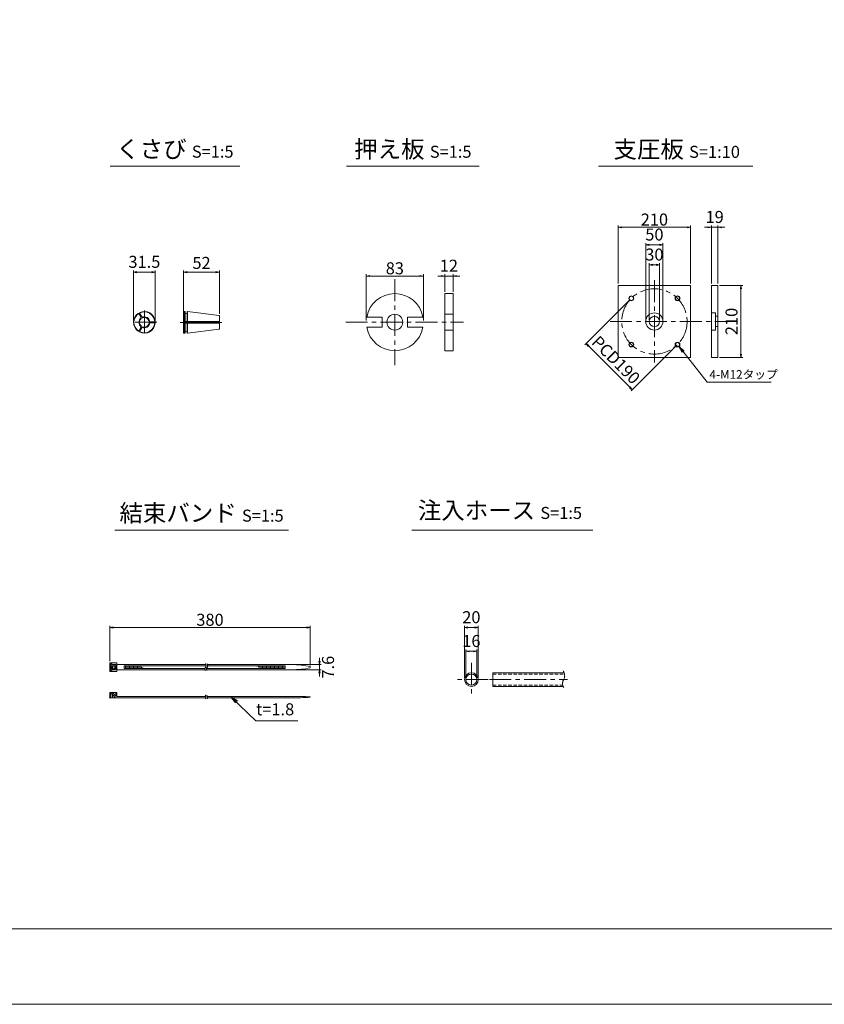
# Model space of a CAD drawing. Units: millimetres. Extents: x 0 to 1297, y 0 to 594.
# Drawn here: x 309 to 543, y 0 to 287 of the extents above; entities that cross this region are included whole.
import ezdxf
from ezdxf.enums import TextEntityAlignment as Align

# ---------------------------------------------------------------- set-up
doc = ezdxf.new("R2010")
doc.units = ezdxf.units.MM
doc.linetypes.add('CENTER', pattern=[101.6, 63.5, -12.7, 12.7, -12.7])
doc.linetypes.add('DASHED', pattern=[1.5, 1, -0.5])
doc.layers.get('Defpoints').update_dxf_attribs({"lineweight": 13})
for name, color, linetype, lineweight in [('C-TTL', 2, 'Continuous', 18), ('D-BMK', 2, 'CENTER', 13), ('D-MTR', 7, 'Continuous', 13), ('D-MTR-TXT', 7, 'Continuous', 13), ('D-STR-HTXT', 7, 'Continuous', 13), ('D-STR-MTXT', 7, 'Continuous', 13), ('D-STR-STR1', 1, 'Continuous', 18), ('D-STR-TXT', 7, 'Continuous', 13), ('D-STR1', 1, 'Continuous', 13)]:
    doc.layers.add(name, color=color, linetype=linetype, lineweight=lineweight)
doc.layers.add('C-TTL2', color=2, linetype='Continuous', lineweight=18, plot=False)
doc.styles.add('MSG', font='MS Gothic.ttf')
doc.styles.add('YOKO_GOTHIC', font='MS Gothic.ttf')
doc.dimstyles.new('DIM10', dxfattribs={"dimscale": 0, "dimtxt": 3.5, "dimasz": 1, "dimexe": 0.5, "dimexo": 0.5, "dimgap": 1, "dimtad": 1, "dimdec": 0, "dimlfac": 10, "dimzin": 0, "dimdsep": 46, "dimtxsty": 'MSG', "dimblk": 'ehd5-4 _OPEN', "dimcen": 0.09, "dimclrd": 256, "dimclre": 256, "dimadec": 0, "dimazin": 0, "dimtfac": 1, "dimtdec": 0, "dimtmove": 2, "dimatfit": 3, "dimldrblk": 'ehd5-4 _OPEN', "dimfxl": 1, "dimtolj": 1, "dimtzin": 0, "dimlwd": -1, "dimlwe": -1, "dimarcsym": 0})
doc.dimstyles.new('DIM5', dxfattribs={"dimscale": 0, "dimtxt": 3.5, "dimasz": 1, "dimexe": 0.5, "dimexo": 0.5, "dimgap": 0.5, "dimtad": 1, "dimdec": 0, "dimlfac": 5, "dimzin": 0, "dimdsep": 46, "dimtxsty": 'MSG', "dimblk": 'ehd5-4 _OPEN', "dimcen": 0.09, "dimclrd": 256, "dimclre": 256, "dimadec": 0, "dimazin": 0, "dimtfac": 1, "dimtdec": 0, "dimtmove": 2, "dimatfit": 3, "dimldrblk": 'ehd5-4 _OPEN', "dimfxl": 1, "dimtolj": 1, "dimtzin": 0, "dimlwd": -1, "dimlwe": -1, "dimarcsym": 0})

# ---------------------------------------------------------------- blocks, each defined once
blk = doc.blocks.new('ehd5-4 _OPEN')
at = {"color": 0, "linetype": 'ByBlock', "lineweight": -2}
for p, q in [((-1, 0.166667), (0, 0)), ((-1, -0.166667), (0, 0)), ((0, 0), (-1, 0))]:
    blk.add_line(p, q, dxfattribs=at)
blk = doc.blocks.new('*D4')
at = {"layer": 'D-MTR-TXT', "transparency": 16777216}
for p, q in [((335.5, 99.86), (335.5, 110.15)), ((392.84, 109.65), (336.5, 109.65)), ((393.84, 98.61), (393.84, 110.15))]:
    blk.add_line(p, q, dxfattribs=at)
at = {"layer": 'Defpoints', "color": 0, "transparency": 16777216}
for p in [(335.5, 109.65), (335.5, 99.36), (393.84, 98.11)]:
    blk.add_point(p, dxfattribs=at)
at = {"layer": 'D-MTR-TXT', "transparency": 16777216, "rotation": 180}
blk.add_blockref('ehd5-4 _OPEN', (335.5, 109.65), dxfattribs=at)
at = {"layer": 'D-MTR-TXT', "transparency": 16777216}
blk.add_blockref('ehd5-4 _OPEN', (393.84, 109.65), dxfattribs=at)
at = {"layer": 'D-MTR-TXT', "color": 0, "transparency": 16777216, "insert": (364.67, 111.9), "char_height": 3.5, "attachment_point": 5, "style": 'MSG'}
blk.add_mtext('\\A1;380', dxfattribs=at)
blk = doc.blocks.new('*D5')
at = {"layer": 'D-MTR-TXT', "transparency": 16777216}
for p, q in [((396.54, 99.87), (396.54, 100.87)), ((389.05, 98.87), (397.04, 98.87)), ((396.54, 98.87), (396.54, 97.35)), ((389.05, 97.35), (397.04, 97.35)), ((396.54, 96.35), (396.54, 95.35))]:
    blk.add_line(p, q, dxfattribs=at)
at = {"layer": 'Defpoints', "color": 0, "transparency": 16777216}
for p in [(388.55, 98.87), (388.55, 97.35), (396.54, 97.35)]:
    blk.add_point(p, dxfattribs=at)
at = {"layer": 'D-MTR-TXT', "transparency": 16777216}
for p, rotation in [((396.54, 98.87), 270), ((396.54, 97.35), 90)]:
    blk.add_blockref('ehd5-4 _OPEN', p, dxfattribs=dict(at, rotation=rotation))
at = {"layer": 'D-MTR-TXT', "color": 0, "transparency": 16777216, "insert": (399.01, 98.11), "char_height": 3.5, "attachment_point": 5, "rotation": 90, "style": 'MSG'}
blk.add_mtext('\\A1;7.6', dxfattribs=at)
blk = doc.blocks.new('*D10')
at = {"layer": 'D-MTR-TXT', "transparency": 16777216}
for p, q in [((438.72, 95), (438.72, 110.15)), ((441.72, 109.65), (439.72, 109.65)), ((442.72, 95), (442.72, 110.15))]:
    blk.add_line(p, q, dxfattribs=at)
at = {"layer": 'Defpoints', "color": 0, "transparency": 16777216}
for p in [(438.72, 109.65), (438.72, 94.5), (442.72, 94.5)]:
    blk.add_point(p, dxfattribs=at)
at = {"layer": 'D-MTR-TXT', "transparency": 16777216, "rotation": 180}
blk.add_blockref('ehd5-4 _OPEN', (438.72, 109.65), dxfattribs=at)
at = {"layer": 'D-MTR-TXT', "transparency": 16777216}
blk.add_blockref('ehd5-4 _OPEN', (442.72, 109.65), dxfattribs=at)
at = {"layer": 'D-MTR-TXT', "color": 0, "transparency": 16777216, "insert": (440.72, 112.65), "char_height": 3.5, "attachment_point": 5, "style": 'MSG'}
blk.add_mtext('\\A1;20', dxfattribs=at)
blk = doc.blocks.new('*D11')
at = {"layer": 'D-MTR-TXT', "transparency": 16777216}
for p, q in [((439.12, 95), (439.12, 103.22)), ((442.32, 95), (442.32, 103.22)), ((441.32, 102.72), (440.12, 102.72))]:
    blk.add_line(p, q, dxfattribs=at)
at = {"layer": 'Defpoints', "color": 0, "transparency": 16777216}
for p in [(439.12, 102.72), (439.12, 94.5), (442.32, 94.5)]:
    blk.add_point(p, dxfattribs=at)
at = {"layer": 'D-MTR-TXT', "transparency": 16777216, "rotation": 180}
blk.add_blockref('ehd5-4 _OPEN', (439.12, 102.72), dxfattribs=at)
at = {"layer": 'D-MTR-TXT', "transparency": 16777216}
blk.add_blockref('ehd5-4 _OPEN', (442.32, 102.72), dxfattribs=at)
at = {"layer": 'D-MTR-TXT', "color": 0, "transparency": 16777216, "insert": (440.72, 105.72), "char_height": 3.5, "attachment_point": 5, "style": 'MSG'}
blk.add_mtext('\\A1;16', dxfattribs=at)
blk = doc.blocks.new('*D100')
at = {"layer": 'D-MTR', "transparency": 16777216}
for p, q in [((512.95, 209.21), (519.66, 209.21)), ((519.16, 208.21), (519.16, 189.21)), ((512.95, 188.21), (519.66, 188.21))]:
    blk.add_line(p, q, dxfattribs=at)
at = {"layer": 'Defpoints', "color": 0, "transparency": 16777216}
for p in [(512.45, 209.21), (512.45, 188.21), (519.16, 188.21)]:
    blk.add_point(p, dxfattribs=at)
at = {"layer": 'D-MTR', "transparency": 16777216}
for p, rotation in [((519.16, 209.21), 90), ((519.16, 188.21), 270)]:
    blk.add_blockref('ehd5-4 _OPEN', p, dxfattribs=dict(at, rotation=rotation))
at = {"layer": 'D-MTR', "color": 0, "transparency": 16777216, "insert": (516.41, 198.71), "char_height": 3.5, "attachment_point": 5, "rotation": 90, "style": 'MSG'}
blk.add_mtext('\\A1;210', dxfattribs=at)
blk = doc.blocks.new('*D101')
at = {"layer": 'D-MTR', "transparency": 16777216}
for p, q in [((483.47, 209.71), (483.47, 226.62)), ((504.47, 209.71), (504.47, 226.62)), ((484.47, 226.12), (503.47, 226.12))]:
    blk.add_line(p, q, dxfattribs=at)
at = {"layer": 'Defpoints', "color": 0, "transparency": 16777216}
for p in [(504.47, 226.12), (483.47, 209.21), (504.47, 209.21)]:
    blk.add_point(p, dxfattribs=at)
at = {"layer": 'D-MTR', "transparency": 16777216, "rotation": 180}
blk.add_blockref('ehd5-4 _OPEN', (483.47, 226.12), dxfattribs=at)
at = {"layer": 'D-MTR', "transparency": 16777216}
blk.add_blockref('ehd5-4 _OPEN', (504.47, 226.12), dxfattribs=at)
at = {"layer": 'D-MTR', "color": 0, "transparency": 16777216, "insert": (493.97, 228.37), "char_height": 3.5, "attachment_point": 5, "style": 'MSG'}
blk.add_mtext('\\A1;210', dxfattribs=at)
blk = doc.blocks.new('*U98')
at = {"layer": 'D-STR1'}
for radius in [0.7, 0.6]:
    blk.add_circle((0, 0), radius, dxfattribs=at)
blk = doc.blocks.new('*U99')
at = {"layer": 'D-STR1', "color": 0, "linetype": 'ByBlock', "lineweight": -2}
for p, rotation in [((-1698.76, 421.06), 90.00000000000001), ((-1698.76, 407.62), 180), ((-1685.33, 407.62), 270)]:
    blk.add_blockref('*U98', p, dxfattribs=dict(at, rotation=rotation))
blk.add_blockref('*U98', (-1685.33, 421.06), dxfattribs=at)
blk = doc.blocks.new('*D102')
at = {"layer": 'D-MTR', "transparency": 16777216}
for p, q in [((486.9, 205.08), (473.76, 191.93)), ((474.82, 191.58), (486.84, 179.56)), ((500.33, 191.64), (487.19, 178.5))]:
    blk.add_line(p, q, dxfattribs=at)
at = {"layer": 'Defpoints', "color": 0, "transparency": 16777216}
for p in [(487.25, 205.43), (500.69, 192), (487.55, 178.85)]:
    blk.add_point(p, dxfattribs=at)
at = {"layer": 'D-MTR', "transparency": 16777216}
for p, rotation in [((474.11, 192.29), 135), ((487.55, 178.85), 315)]:
    blk.add_blockref('ehd5-4 _OPEN', p, dxfattribs=dict(at, rotation=rotation))
at = {"layer": 'D-MTR', "color": 0, "transparency": 16777216, "insert": (482.77, 187.52), "char_height": 3.5, "attachment_point": 5, "rotation": 315, "style": 'MSG'}
blk.add_mtext('\\A1;PCD190', dxfattribs=at)
blk = doc.blocks.new('*D103')
at = {"layer": 'D-MTR', "transparency": 16777216}
for p, q in [((491.47, 199.21), (491.47, 221.51)), ((492.47, 221.01), (495.47, 221.01)), ((496.47, 199.21), (496.47, 221.51))]:
    blk.add_line(p, q, dxfattribs=at)
at = {"layer": 'Defpoints', "color": 0, "transparency": 16777216}
for p in [(496.47, 221.01), (491.47, 198.71), (496.47, 198.71)]:
    blk.add_point(p, dxfattribs=at)
at = {"layer": 'D-MTR', "transparency": 16777216, "rotation": 180}
blk.add_blockref('ehd5-4 _OPEN', (491.47, 221.01), dxfattribs=at)
at = {"layer": 'D-MTR', "transparency": 16777216}
blk.add_blockref('ehd5-4 _OPEN', (496.47, 221.01), dxfattribs=at)
at = {"layer": 'D-MTR', "color": 0, "transparency": 16777216, "insert": (493.97, 224.01), "char_height": 3.5, "attachment_point": 5, "style": 'MSG'}
blk.add_mtext('\\A1;50', dxfattribs=at)
blk = doc.blocks.new('*D104')
at = {"layer": 'D-MTR', "transparency": 16777216}
for p, q in [((492.47, 199.21), (492.47, 215.68)), ((493.47, 215.18), (494.47, 215.18)), ((495.47, 199.21), (495.47, 215.68))]:
    blk.add_line(p, q, dxfattribs=at)
at = {"layer": 'Defpoints', "color": 0, "transparency": 16777216}
for p in [(495.47, 215.18), (492.47, 198.71), (495.47, 198.71)]:
    blk.add_point(p, dxfattribs=at)
at = {"layer": 'D-MTR', "transparency": 16777216, "rotation": 180}
blk.add_blockref('ehd5-4 _OPEN', (492.47, 215.18), dxfattribs=at)
at = {"layer": 'D-MTR', "transparency": 16777216}
blk.add_blockref('ehd5-4 _OPEN', (495.47, 215.18), dxfattribs=at)
at = {"layer": 'D-MTR', "color": 0, "transparency": 16777216, "insert": (493.97, 218.18), "char_height": 3.5, "attachment_point": 5, "style": 'MSG'}
blk.add_mtext('\\A1;30', dxfattribs=at)
blk = doc.blocks.new('*D105')
at = {"layer": 'D-MTR', "transparency": 16777216}
for p, q in [((510.55, 209.71), (510.55, 226.62)), ((512.45, 209.71), (512.45, 226.62)), ((509.55, 226.12), (508.55, 226.12)), ((510.55, 226.12), (512.45, 226.12)), ((513.45, 226.12), (514.45, 226.12))]:
    blk.add_line(p, q, dxfattribs=at)
at = {"layer": 'Defpoints', "color": 0, "transparency": 16777216}
for p in [(512.45, 226.12), (510.55, 209.21), (512.45, 209.21)]:
    blk.add_point(p, dxfattribs=at)
at = {"layer": 'D-MTR', "transparency": 16777216}
blk.add_blockref('ehd5-4 _OPEN', (510.55, 226.12), dxfattribs=at)
at = {"layer": 'D-MTR', "transparency": 16777216, "rotation": 180}
blk.add_blockref('ehd5-4 _OPEN', (512.45, 226.12), dxfattribs=at)
at = {"layer": 'D-MTR', "color": 0, "transparency": 16777216, "insert": (511.5, 229.12), "char_height": 3.5, "attachment_point": 5, "style": 'MSG'}
blk.add_mtext('\\A1;19', dxfattribs=at)
blk = doc.blocks.new('*D123')
at = {"layer": 'D-MTR-TXT', "transparency": 16777216}
for p, q in [((357.01, 201.99), (357.01, 213.56)), ((366.41, 213.06), (358.01, 213.06)), ((367.41, 200.94), (367.41, 213.56))]:
    blk.add_line(p, q, dxfattribs=at)
at = {"layer": 'Defpoints', "color": 0, "transparency": 16777216}
for p in [(357.01, 213.06), (357.01, 201.49), (367.41, 200.44)]:
    blk.add_point(p, dxfattribs=at)
at = {"layer": 'D-MTR-TXT', "transparency": 16777216, "rotation": 180}
blk.add_blockref('ehd5-4 _OPEN', (357.01, 213.06), dxfattribs=at)
at = {"layer": 'D-MTR-TXT', "transparency": 16777216}
blk.add_blockref('ehd5-4 _OPEN', (367.41, 213.06), dxfattribs=at)
at = {"layer": 'D-MTR-TXT', "color": 0, "transparency": 16777216, "insert": (362.21, 215.75), "char_height": 3.5, "attachment_point": 5, "style": 'MSG'}
blk.add_mtext('\\A1;52', dxfattribs=at)
blk = doc.blocks.new('*D124')
at = {"layer": 'D-MTR-TXT', "transparency": 16777216}
for p, q in [((342.43, 198.96), (342.43, 213.56)), ((347.73, 213.06), (343.43, 213.06)), ((348.73, 198.96), (348.73, 213.56))]:
    blk.add_line(p, q, dxfattribs=at)
at = {"layer": 'Defpoints', "color": 0, "transparency": 16777216}
for p in [(342.43, 213.06), (342.43, 198.46), (348.73, 198.46)]:
    blk.add_point(p, dxfattribs=at)
at = {"layer": 'D-MTR-TXT', "transparency": 16777216, "rotation": 180}
blk.add_blockref('ehd5-4 _OPEN', (342.43, 213.06), dxfattribs=at)
at = {"layer": 'D-MTR-TXT', "transparency": 16777216}
blk.add_blockref('ehd5-4 _OPEN', (348.73, 213.06), dxfattribs=at)
at = {"layer": 'D-MTR-TXT', "color": 0, "transparency": 16777216, "insert": (345.58, 216.06), "char_height": 3.5, "attachment_point": 5, "style": 'MSG'}
blk.add_mtext('\\A1;31.5', dxfattribs=at)
blk = doc.blocks.new('*D160')
at = {"layer": 'D-MTR', "transparency": 16777216}
for p, q in [((432.98, 207.31), (432.98, 212.43)), ((435.38, 207.31), (435.38, 212.43)), ((431.98, 211.93), (430.98, 211.93)), ((432.98, 211.93), (435.38, 211.93)), ((436.38, 211.93), (437.38, 211.93))]:
    blk.add_line(p, q, dxfattribs=at)
at = {"layer": 'Defpoints', "color": 0, "transparency": 16777216}
for p in [(435.38, 211.93), (432.98, 206.81), (435.38, 206.81)]:
    blk.add_point(p, dxfattribs=at)
at = {"layer": 'D-MTR', "transparency": 16777216}
blk.add_blockref('ehd5-4 _OPEN', (432.98, 211.93), dxfattribs=at)
at = {"layer": 'D-MTR', "transparency": 16777216, "rotation": 180}
blk.add_blockref('ehd5-4 _OPEN', (435.38, 211.93), dxfattribs=at)
at = {"layer": 'D-MTR', "color": 0, "transparency": 16777216, "insert": (434.18, 214.93), "char_height": 3.5, "attachment_point": 5, "style": 'MSG'}
blk.add_mtext('\\A1;12', dxfattribs=at)
blk = doc.blocks.new('*D161')
at = {"layer": 'D-MTR', "transparency": 16777216}
for p, q in [((410.15, 199.01), (410.15, 212.43)), ((426.75, 199.01), (426.75, 212.43)), ((411.15, 211.93), (425.75, 211.93))]:
    blk.add_line(p, q, dxfattribs=at)
at = {"layer": 'Defpoints', "color": 0, "transparency": 16777216}
for p in [(426.75, 211.93), (410.15, 198.51), (426.75, 198.51)]:
    blk.add_point(p, dxfattribs=at)
at = {"layer": 'D-MTR', "transparency": 16777216, "rotation": 180}
blk.add_blockref('ehd5-4 _OPEN', (410.15, 211.93), dxfattribs=at)
at = {"layer": 'D-MTR', "transparency": 16777216}
blk.add_blockref('ehd5-4 _OPEN', (426.75, 211.93), dxfattribs=at)
at = {"layer": 'D-MTR', "color": 0, "transparency": 16777216, "insert": (418.45, 214.18), "char_height": 3.5, "attachment_point": 5, "style": 'MSG'}
blk.add_mtext('\\A1;83', dxfattribs=at)

msp = doc.modelspace()

# ---------------------------------------------------------------- linework, layer by layer
at = {"layer": 'C-TTL'}
msp.add_line((819, 22), (22, 22), dxfattribs=at)
at = {"layer": 'C-TTL2'}
msp.add_lwpolyline([(0, 0), (841, 0), (841, 594), (0, 594)], close=True, dxfattribs=at)
at = {"layer": 'D-BMK', "ltscale": 0.1, "transparency": 33554687}
for p, q in [((418.453, 210.995), (418.453, 186.016)), ((493.97, 210.689), (493.97, 186.737)), ((345.58, 201.876), (345.58, 195.05)), ((357.006, 202.054), (357.006, 194.836)), ((349.236, 198.463), (341.923, 198.463)), ((356.018, 198.445), (368.119, 198.445)), ((404.151, 198.506), (438.408, 198.506)), ((481.094, 198.713), (515.024, 198.713))]:
    msp.add_line(p, q, dxfattribs=at)
at = {"layer": 'D-BMK', "linetype": 'CENTER', "ltscale": 0.1}
for p, q in [((440.724, 99.345), (440.724, 89.663)), ((445.565, 94.504), (435.883, 94.504)), ((445.953, 94.504), (468.719, 94.504))]:
    msp.add_line(p, q, dxfattribs=at)
at = {"layer": 'D-BMK', "ltscale": 0.1, "transparency": 33554687}
msp.add_circle((493.97, 198.713), 9.5, dxfattribs=at)
at = {"layer": 'D-BMK', "linetype": 'CENTER', "ltscale": 0.1}
for centre, radius, start, end in [((363.917, 97.593), 0.705, 139.15049, 221.05824), ((362.725, 98.514), 0.802, 325.10206, 45.50084), ((364.395, 97.593), 0.705, 139.15049, 221.05824), ((363.204, 98.514), 0.802, 325.10206, 45.50084), ((363.728, 89.742), 0.399, 138.94176, 220.84951), ((363.053, 89.221), 0.454, 314.49916, 34.89794), ((364.164, 89.742), 0.399, 138.94176, 220.84951), ((363.489, 89.221), 0.454, 314.49916, 34.89794)]:
    msp.add_arc(centre, radius, start, end, dxfattribs=at)
at = {"layer": 'D-BMK', "ltscale": 0.1}
for centre, radius, start, end in [((465.415, 95.646), 2.45, 332.23444, 34.08556), ((469.28, 93.381), 2.036, 146.51198, 216.30699)]:
    msp.add_arc(centre, radius, start, end, dxfattribs=at)
at = {"layer": 'D-STR-STR1'}
for p, q in [((446.969, 92.504), (446.969, 96.504)), ((446.969, 96.504), (467.709, 96.504)), ((446.969, 92.504), (467.443, 92.504))]:
    msp.add_line(p, q, dxfattribs=at)
at = {"layer": 'D-STR-STR1', "linetype": 'DASHED'}
for p, q in [((446.969, 96.104), (467.821, 96.104)), ((446.969, 92.904), (467.301, 92.904))]:
    msp.add_line(p, q, dxfattribs=at)
at = {"layer": 'D-STR-STR1'}
for radius in [2, 1.6]:
    msp.add_circle((440.724, 94.504), radius, dxfattribs=at)
at = {"layer": 'D-STR-TXT', "ltscale": 0.05}
for p, q in [((335.614, 243.922), (373.316, 243.922)), ((404.395, 243.922), (443.004, 243.922)), ((477.678, 243.922), (522.564, 243.922)), ((336.946, 138.015), (387.499, 138.015)), ((423.415, 138.015), (476.066, 138.015))]:
    msp.add_line(p, q, dxfattribs=at)
at = {"layer": 'D-STR1', "transparency": 33554687}
for p, q in [((510.554, 209.213), (512.454, 209.213)), ((510.554, 188.213), (510.554, 209.213)), ((512.454, 209.213), (512.454, 188.213)), ((432.977, 206.806), (432.977, 190.206)), ((432.977, 206.806), (435.377, 206.806)), ((435.377, 190.206), (435.377, 206.806)), ((357.106, 198.623), (357.106, 201.594)), ((432.977, 200.806), (435.377, 200.806)), ((510.554, 201.213), (511.754, 201.213)), ((511.754, 196.213), (511.754, 201.213)), ((357.386, 198.303), (357.386, 195.295)), ((357.446, 198.303), (357.446, 195.595)), ((358.046, 198.303), (358.046, 195.595)), ((358.106, 198.303), (358.106, 195.303)), ((410.289, 200.006), (414.789, 200.006)), ((414.789, 200.006), (414.789, 197.006)), ((422.116, 200.006), (426.616, 200.006)), ((422.116, 200.006), (422.116, 197.006)), ((511.754, 200.213), (512.454, 200.213)), ((410.289, 197.006), (414.789, 197.006)), ((422.116, 197.006), (426.616, 197.006)), ((432.977, 196.206), (435.377, 196.206)), ((510.554, 196.213), (511.754, 196.213)), ((511.754, 197.213), (512.454, 197.213)), ((432.977, 190.206), (435.377, 190.206)), ((512.454, 188.213), (510.554, 188.213))]:
    msp.add_line(p, q, dxfattribs=at)
at = {"layer": 'D-STR1'}
for p, q in [((343.771, 201.041), (343.927, 201.004)), ((344.645, 199.761), (343.927, 201.004)), ((344.251, 201.318), (344.204, 201.164)), ((344.922, 199.921), (344.204, 201.164)), ((357.106, 201.594), (357.006, 201.494)), ((357.006, 198.623), (357.006, 201.494)), ((357.006, 198.623), (357.006, 201.494)), ((357.386, 201.594), (357.106, 201.594)), ((357.386, 198.623), (357.386, 201.594)), ((357.446, 201.541), (357.386, 201.594)), ((357.446, 201.294), (357.446, 201.541)), ((357.446, 198.623), (357.446, 201.294)), ((358.046, 201.534), (358.106, 201.587)), ((358.046, 201.294), (358.046, 201.534)), ((358.046, 198.623), (358.046, 201.294)), ((358.106, 201.587), (367.319, 200.455)), ((358.106, 198.623), (358.106, 201.587)), ((344.645, 199.761), (344.667, 199.524)), ((344.922, 199.921), (345.117, 199.784)), ((346.955, 198.723), (347.172, 198.623)), ((347.172, 198.303), (346.955, 198.203)), ((347.172, 198.623), (348.607, 198.623)), ((347.172, 198.303), (348.607, 198.303)), ((348.717, 198.74), (348.607, 198.623)), ((348.717, 198.185), (348.607, 198.303)), ((357.006, 198.74), (367.406, 198.74)), ((357.006, 198.623), (367.406, 198.623)), ((357.006, 198.303), (357.006, 195.395)), ((357.006, 198.303), (367.406, 198.303)), ((357.006, 198.185), (367.406, 198.185)), ((357.106, 195.295), (357.106, 198.303)), ((367.406, 198.623), (367.406, 200.357)), ((367.406, 200.356), (367.406, 198.623)), ((367.406, 196.533), (367.406, 198.303)), ((367.406, 198.303), (367.406, 196.533)), ((343.771, 195.885), (343.927, 195.921)), ((344.645, 197.164), (343.927, 195.921)), ((344.922, 197.004), (344.205, 195.761)), ((344.252, 195.607), (344.205, 195.761)), ((344.667, 197.401), (344.645, 197.164)), ((345.117, 197.141), (344.922, 197.004)), ((357.106, 195.295), (357.006, 195.395)), ((357.386, 195.295), (357.106, 195.295)), ((357.446, 195.348), (357.386, 195.295)), ((357.446, 195.595), (357.446, 195.348)), ((358.046, 195.595), (358.046, 195.355)), ((358.046, 195.355), (358.106, 195.303)), ((358.106, 195.303), (367.319, 196.434)), ((337.565, 99.355), (335.505, 99.355)), ((335.505, 99.355), (335.505, 96.855)), ((335.805, 99.116), (336.117, 99.116)), ((335.805, 97.094), (335.805, 99.116)), ((336.109, 97.667), (336.109, 98.543)), ((337.015, 98.543), (336.109, 98.543)), ((337.015, 97.667), (336.109, 97.667)), ((336.117, 98.884), (336.117, 99.116)), ((336.117, 98.884), (337.261, 98.884)), ((336.384, 97.667), (336.384, 98.543)), ((336.752, 98.884), (336.752, 98.543)), ((336.752, 97.327), (336.752, 97.667)), ((337.015, 98.543), (337.015, 97.667)), ((337.261, 98.884), (337.261, 97.327)), ((337.565, 99.355), (337.565, 96.855)), ((337.565, 98.865), (363.456, 98.865)), ((339.692, 98.534), (363.527, 98.534)), ((339.692, 98.534), (339.692, 97.677)), ((339.692, 97.677), (363.216, 97.677)), ((340.082, 98.534), (340.082, 97.677)), ((340.471, 98.534), (340.471, 97.677)), ((340.861, 98.534), (340.861, 97.677)), ((341.25, 98.534), (341.25, 97.677)), ((341.64, 98.534), (341.64, 97.677)), ((342.029, 98.534), (342.029, 97.677)), ((342.419, 98.534), (342.419, 97.677)), ((342.808, 98.534), (342.808, 97.677)), ((343.198, 98.534), (343.198, 97.677)), ((343.587, 98.534), (343.587, 97.677)), ((343.976, 98.534), (343.976, 97.677)), ((344.366, 98.404), (344.366, 97.677)), ((344.755, 98.206), (344.755, 97.677)), ((345.145, 98.008), (345.145, 97.677)), ((345.534, 97.811), (345.534, 97.677)), ((363.695, 97.677), (386.547, 97.677)), ((363.934, 98.865), (388.545, 98.865)), ((364.006, 98.534), (386.547, 98.534)), ((378.368, 98.534), (378.368, 98.262)), ((378.758, 98.534), (378.758, 98.106)), ((379.147, 98.534), (379.147, 97.95)), ((379.537, 98.534), (379.537, 97.794)), ((379.926, 98.534), (379.926, 97.677)), ((380.316, 98.534), (380.316, 97.677)), ((380.705, 98.534), (380.705, 97.677)), ((381.095, 98.534), (381.095, 97.677)), ((381.484, 98.534), (381.484, 97.677)), ((381.874, 98.534), (381.874, 97.677)), ((382.263, 98.534), (382.263, 97.677)), ((382.653, 98.534), (382.653, 97.677)), ((383.042, 98.534), (383.042, 97.677)), ((383.431, 98.534), (383.431, 97.677)), ((383.821, 98.534), (383.821, 97.677)), ((384.21, 98.534), (384.21, 97.677)), ((384.6, 98.534), (384.6, 97.677)), ((384.989, 98.534), (384.989, 97.677)), ((385.379, 98.534), (385.379, 97.677)), ((385.768, 98.534), (385.768, 97.677)), ((386.158, 98.534), (386.158, 97.677)), ((386.547, 98.534), (386.547, 97.677)), ((393.843, 98.306), (393.843, 97.904)), ((337.565, 96.855), (335.505, 96.855)), ((335.805, 97.094), (336.117, 97.094)), ((336.117, 97.327), (336.117, 97.094)), ((336.117, 97.327), (337.261, 97.327)), ((337.565, 97.345), (363.249, 97.345)), ((363.728, 97.345), (388.545, 97.345)), ((335.505, 90.726), (337.565, 90.726)), ((335.505, 89.226), (335.505, 90.726)), ((335.505, 89.226), (363.507, 89.226)), ((335.805, 89.226), (335.805, 90.726)), ((336.109, 90.381), (336.384, 90.685)), ((336.109, 90.381), (337.193, 89.226)), ((336.29, 90.581), (336.29, 90.726)), ((336.29, 89.226), (336.29, 90.216)), ((336.384, 90.685), (337.261, 89.717)), ((337.261, 90.726), (337.261, 89.717)), ((337.565, 89.586), (337.565, 90.726)), ((337.565, 89.586), (363.349, 89.586)), ((363.785, 89.586), (391.027, 89.586)), ((363.943, 89.226), (391.027, 89.226)), ((393.843, 89.331), (393.843, 89.481))]:
    msp.add_line(p, q, dxfattribs=at)
at = {"layer": 'D-STR1', "transparency": 33554687}
msp.add_lwpolyline([(483.47, 209.213), (504.47, 209.213), (504.47, 188.213), (483.47, 188.213)], close=True, dxfattribs=at)
for centre, radius in [((418.453, 198.506), 2.3), ((493.97, 198.713), 2.5), ((493.97, 198.713), 1.5)]:
    msp.add_circle(centre, radius, dxfattribs=at)
for centre, radius, start, end in [((418.453, 198.506), 8.3, 10.41187, 169.58813), ((345.58, 198.463), 3.149, 125.05776, 234.94224), ((345.58, 198.463), 3.149, 5.05776, 114.94699), ((345.58, 198.463), 3.149, 245.05776, 354.94224), ((418.453, 198.506), 8.3, 190.41187, 349.58813)]:
    msp.add_arc(centre, radius, start, end, dxfattribs=at)
at = {"layer": 'D-STR1'}
for centre, radius, start, end in [((345.58, 198.463), 3.031, 123.02559, 236.97441), ((345.579, 198.462), 3.032, 3.02859, 116.96842), ((357.746, 201.294), 0.3, 180, 0), ((345.58, 198.463), 1.6, 125.73917, 234.26083), ((345.58, 198.463), 1.5, 128.02086, 231.97914), ((345.58, 198.463), 1.4, 130.70278, 229.29722), ((345.58, 198.463), 3.031, 243.02559, 356.97441), ((345.58, 198.463), 1.6, 5.73917, 114.26083), ((345.58, 198.463), 1.6, 245.73917, 354.26083), ((345.58, 198.463), 1.5, 8.02086, 111.97914), ((345.58, 198.463), 1.5, 248.02086, 351.97914), ((345.58, 198.463), 1.4, 10.70278, 109.29722), ((345.58, 198.463), 1.4, 250.70278, 349.29722), ((367.306, 200.356), 0.1, 0, 83), ((357.746, 195.595), 0.3, 0, 180), ((367.306, 196.533), 0.1, 277, 0), ((388.356, 71.671), 27.195, 78.3597, 89.59991), ((388.356, 124.539), 27.195, 270.40009, 281.6403), ((389.335, 6.411), 83.192, 86.8938, 88.83406), ((389.335, 172.4), 83.192, 271.16594, 273.1062)]:
    msp.add_arc(centre, radius, start, end, dxfattribs=at)
msp.add_point((335.505, 89.226), dxfattribs=at)

# ---------------------------------------------------------------- block references
at = {"layer": 'D-STR1', "transparency": 33554687}
msp.add_blockref('*U99', (2186.012, -215.63), dxfattribs=at)

# ---------------------------------------------------------------- texts
at = {"layer": 'D-STR-HTXT', "transparency": 33554687, "style": 'YOKO_GOTHIC'}
msp.add_text('4-M12タップ ', height=2.5, dxfattribs=at).set_placement((509.997, 183.292), align=Align.MIDDLE_LEFT)
at = {"layer": 'D-STR-HTXT', "style": 'YOKO_GOTHIC'}
msp.add_text('t=1.8', height=3.5, dxfattribs=at).set_placement((383.626, 82.998), align=Align.BOTTOM_CENTER)
at = {"layer": 'D-STR-HTXT', "char_height": 5, "style": 'YOKO_GOTHIC'}
for s, width, insert, attachment_point in [('{\\fMS PGothic|b0|i0|c128|p50;くさび} {\\H0.7x;S=1:5}', 85.4467, (354.465, 248.872), 5), ('{\\fMS PGothic|b0|i0|c128|p50;押え板} {\\H0.7x;S=1:5}', 85.4467, (423.7, 248.844), 5), ('{\\fMS PGothic|b0|i0|c128|p50;支圧板} {\\H0.7x;S=1:10}', 156.87211, (500.468, 248.816), 5), ('{\\fMS PGothic|b0|i0|c128|p50;結束バンド} {\\H0.7x;S=1:5}', 85.4467, (362.222, 142.951), 5), ('{\\fMS PGothic|b0|i0|c128|p50;注入ホース} {\\H0.7x;S=1:5}', 85.4467, (425.144, 146.232), 1)]:
    msp.add_mtext_dynamic_manual_height_columns(s, width=width, gutter_width=12.5, heights=[0], dxfattribs=dict(at, insert=insert, attachment_point=attachment_point))

# ---------------------------------------------------------------- dimensions: what is measured, and where the dimension line sits
at = {"layer": 'D-MTR', "transparency": 33554687}
for base, p1, p2, dimstyle, override, picture, middle in [((504.47, 226.124), (483.47, 209.213), (504.47, 209.213), 'DIM10', {"dimscale": 1, "dimgap": 0.5}, '*D101', (493.97, 228.374)), ((512.454, 226.124), (510.554, 209.213), (512.454, 209.213), 'DIM10', {"dimscale": 1, "dimgap": 0.5}, '*D105', (511.504, 229.124)), ((496.47, 221.013), (491.47, 198.713), (496.47, 198.713), 'DIM10', {"dimscale": 1, "dimgap": 0.5}, '*D103', (493.97, 224.013)), ((495.47, 215.181), (492.47, 198.713), (495.47, 198.713), 'DIM10', {"dimscale": 1, "dimgap": 0.5}, '*D104', (493.97, 218.181)), ((426.753, 211.933), (410.153, 198.506), (426.753, 198.506), 'DIM5', {"dimscale": 1}, '*D161', (418.453, 214.183)), ((435.377, 211.933), (432.977, 206.806), (435.377, 206.806), 'DIM5', {"dimscale": 1}, '*D160', (434.177, 214.933))]:
    dim = msp.add_linear_dim(base=base, p1=p1, p2=p2, dimstyle=dimstyle, override=override, dxfattribs=at)
    dim.commit()
    dim.dimension.update_dxf_attribs({"geometry": picture, "text_midpoint": middle})
dim = msp.add_linear_dim(base=(519.163, 188.213), p1=(512.454, 209.213), p2=(512.454, 188.213), angle=90, dimstyle='DIM10', override={"dimscale": 1}, dxfattribs=at)
dim.commit()
dim.dimension.update_dxf_attribs({"geometry": '*D100', "text_midpoint": (516.413, 198.713)})
dim = msp.add_aligned_dim(p1=(487.252, 205.43), p2=(500.687, 191.995), distance=-18.586, text='PCD<>', dimstyle='DIM10', override={"dimscale": 1}, dxfattribs=at)
dim.commit()
dim.dimension.update_dxf_attribs({"geometry": '*D102', "text_midpoint": (482.772, 187.515)})
at = {"layer": 'D-MTR-TXT'}
for base, p1, p2, override, picture, middle in [((342.43, 213.063), (348.729, 198.463), (342.43, 198.463), {"dimscale": 1, "dimdec": 1}, '*D124', (345.58, 216.063)), ((438.724, 109.649), (442.724, 94.504), (438.724, 94.504), {"dimscale": 1}, '*D10', (440.724, 112.649)), ((439.124, 102.722), (442.324, 94.504), (439.124, 94.504), {"dimscale": 1}, '*D11', (440.724, 105.722))]:
    dim = msp.add_linear_dim(base=base, p1=p1, p2=p2, dimstyle='DIM5', override=override, dxfattribs=at)
    dim.commit()
    dim.dimension.update_dxf_attribs({"geometry": picture, "text_midpoint": middle})
for base, p1, p2, angle, override, picture, middle in [((357.006, 213.063), (367.406, 200.445), (357.006, 201.494), 180, {"dimscale": 1}, '*D123', (362.206, 215.75)), ((396.537, 97.345), (388.545, 98.865), (388.545, 97.345), 90, {"dimscale": 1, "dimdec": 1}, '*D5', (399.014, 98.105))]:
    dim = msp.add_linear_dim(base=base, p1=p1, p2=p2, angle=angle, dimstyle='DIM5', override=override, dxfattribs=at)
    dim.commit()
    dim.dimension.update_dxf_attribs({"geometry": picture, "text_midpoint": middle, "dimtype": 160})
dim = msp.add_linear_dim(base=(335.505, 109.649), p1=(393.843, 98.105), p2=(335.505, 99.355), text='380', dimstyle='DIM5', override={"dimscale": 1}, dxfattribs=at)
dim.commit()
dim.dimension.update_dxf_attribs({"geometry": '*D4', "text_midpoint": (364.674, 111.899)})

# ---------------------------------------------------------------- leaders
at = {"layer": 'D-STR-MTXT', "transparency": 33554687}
msp.add_leader([(501.132, 191.455), (509.295, 181.052), (527.939, 181.076)], dimstyle='DIM5', override={"dimscale": 1, "dimasz": 2}, dxfattribs=at)
at = {"layer": 'D-STR-MTXT'}
msp.add_leader([(370.978, 89.322), (378.032, 82.479), (390.232, 82.479)], dimstyle='DIM5', override={"dimscale": 1, "dimasz": 2}, dxfattribs=at)

doc.saveas('drawing.dxf')
